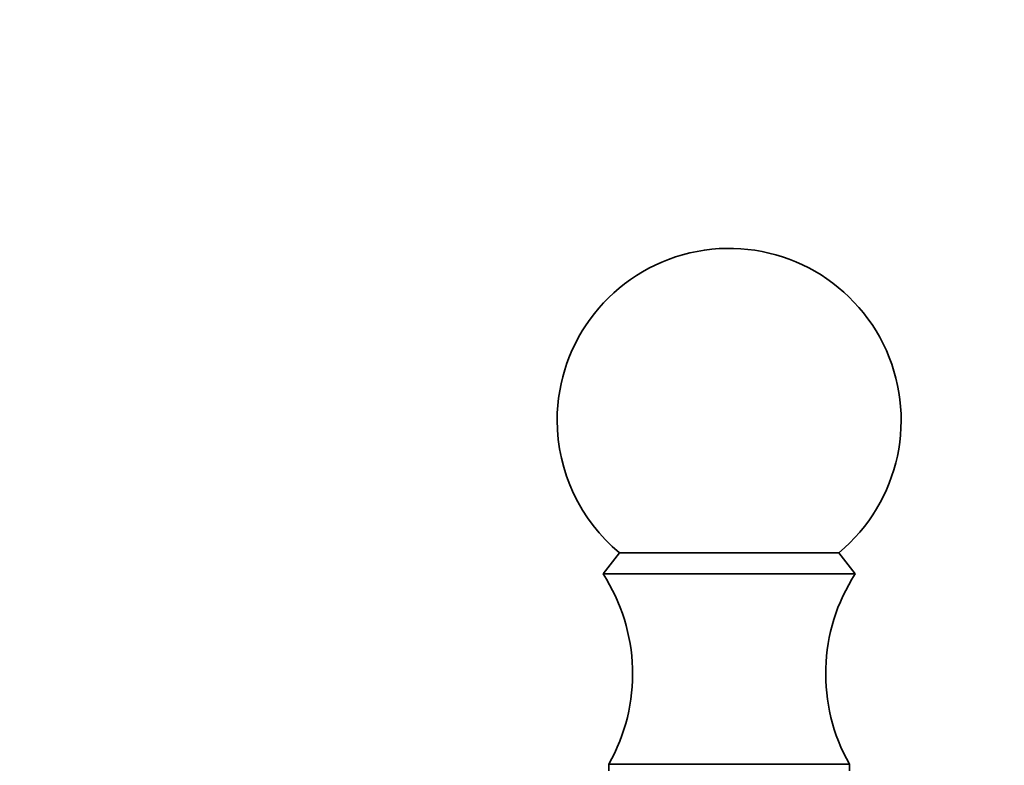
# Model space of a CAD drawing. Units: millimetres. Extents: x 0 to 2429, y 0 to 3725.
# Drawn here: x 463 to 506, y 1624 to 1657 of the extents above; entities that cross this region are included whole.
import ezdxf
from ezdxf import colors
from ezdxf.entities.mleader import LeaderData, LeaderLine
from ezdxf.math import Vec2, Vec3

# ---------------------------------------------------------------- set-up
doc = ezdxf.new("R2010")
doc.units = ezdxf.units.MM
doc.layers.add('DV7_Défaut', color=7, linetype='Continuous')
doc.layers.add('Défaut', color=7, linetype='Continuous')

# ---------------------------------------------------------------- blocks, each defined once
blk = doc.blocks.new('_DOT')
at = {"color": 0}
blk.add_line((0, 0), (-1, 0), dxfattribs=at)
at = {"color": 0, "const_width": 0.333}
blk.add_lwpolyline([(-0.1665, 0, 1), (0.1665, 0, 1)], format="xyb", close=True, dxfattribs=at)
blk = doc.blocks.new('SE6')
at = {"layer": 'DV7_Défaut', "color": 7, "linetype": 'Continuous', "lineweight": 35}
for p, q in [((489.448, 1633.316), (488.727, 1632.396)), ((489.448, 1633.316), (499.007, 1633.316)), ((499.727, 1632.396), (499.007, 1633.316)), ((488.727, 1632.396), (499.727, 1632.396)), ((488.978, 1624.096), (499.477, 1624.096)), ((488.978, 1624.096), (488.978, 1623.811)), ((499.477, 1623.811), (499.477, 1624.096))]:
    blk.add_line(p, q, dxfattribs=at)
for centre, radius, start, end in [((494.227, 1639.096), 7.5, 309.5901, 180), ((494.227, 1639.096), 7.5, 180, 230.4099), ((482.017, 1628.04), 8, 330.4635, 32.992), ((506.437, 1628.04), 8, 147.008, 209.5365)]:
    blk.add_arc(centre, radius, start, end, dxfattribs=at)

msp = doc.modelspace()

# ---------------------------------------------------------------- block references
at = {"layer": 'Défaut'}
msp.add_blockref('SE6', (0, 0), dxfattribs=at)

# ---------------------------------------------------------------- leaders
at = {"layer": 'Défaut', "color": 7, "linetype": 'Continuous', "lineweight": 18}
ml = msp.add_multileader_mtext('Standard', dxfattribs=at)
ml.set_content('{\\pxsm0.9;\\fSolid Edge ISO|b1||i0||c0|p34;\\W1.;27/04/2020\\P}', color=256)
ml.set_leader_properties()
ml.set_arrow_properties(name='DOT')
ml.build(insert=Vec2(0, 0))
ml.multileader.update_dxf_attribs({"leader_type": 0, "dogleg_length": 0, "arrow_head_size": 12})
ctx = ml.context
ctx.base_point, ctx.char_height, ctx.arrow_head_size, ctx.landing_gap_size = Vec3(2341.617, 3717.979), 12, 12, 4.2
notes = []
notes.append((ctx, [(0, (0, 0, 0), (0, 0), (1, 0), 1, [])]))
ctx.mtext.insert = Vec3(2343.617, 3724.099)
for ctx, leaders in notes:
    for number, flags, end, landing, length, lines in leaders:
        leader = LeaderData()
        leader.index, (leader.has_last_leader_line, leader.has_dogleg_vector, leader.attachment_direction) = number, flags
        leader.last_leader_point, leader.dogleg_vector, leader.dogleg_length = Vec3(end), Vec3(landing), length
        for number, points, colour, breaks in lines:
            line = LeaderLine()
            line.index, line.vertices, line.color, line.breaks = number, Vec3.list(points), colors.encode_raw_color(colour), breaks
            leader.lines.append(line)
        ctx.leaders.append(leader)

doc.saveas('drawing.dxf')
